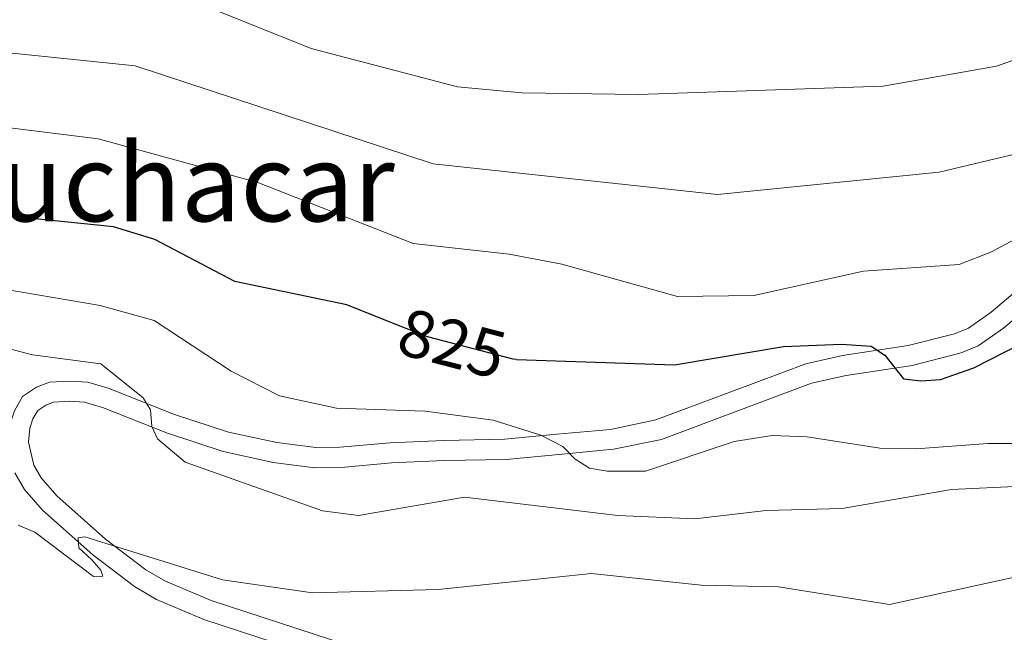
# Model space of a CAD drawing. Units: metres. Extents: x 655883 to 662839, y 702624 to 707408.
# Drawn here: x 656648 to 656794, y 703493 to 703584 of the extents above; entities that cross this region are included whole.
import ezdxf
from ezdxf.enums import TextEntityAlignment as Align

# ---------------------------------------------------------------- set-up
doc = ezdxf.new("R2010")
doc.units = ezdxf.units.M
doc.header["$MEASUREMENT"] = 0
doc.linetypes.add('DGN Style 3', pattern=[108.43852993761469, 77.45609281258191, -30.98243712503277])
doc.linetypes.add('DGN Style 5', pattern=[54.21926496880734, 23.23682784377457, -30.98243712503277])
for name, color, linetype, lineweight in [('Elementos auxiliares', 7, 'Continuous', 5), ('Relieve y altimetría', 7, 'Continuous', 5), ('Textos de rotulación', 7, 'Continuous', 5), ('Viales y ferrocarril', 7, 'Continuous', 5)]:
    doc.layers.add(name, color=color, linetype=linetype, lineweight=lineweight)
doc.styles.add('Style-Helvetica-Narrow-Oblique', font='txt')
doc.styles.add('Style-Times New Roman', font='txt')

msp = doc.modelspace()

# ---------------------------------------------------------------- linework, layer by layer
at = {"layer": 'Elementos auxiliares', "color": 250, "linetype": 'Continuous', "lineweight": 5}
msp.add_3dface([(662838.6799999999, 702780.8800000001), (655986.44, 702624.3200000001), (655882.95, 707251.0700000001), (662730.5900000001, 707407.6499999999)], dxfattribs=at)
at = {"layer": 'Relieve y altimetría', "color": 30, "linetype": 'Continuous', "lineweight": 25, "elevation": 825, "flags": 128}
for points in [[(656703.47, 703539.3), (656696.6799999999, 703542), (656680.05, 703545.47), (656668.1799999999, 703551.73), (656662.0700000001, 703553.5900000001), (656646.04, 703555.22), (656632.6200000001, 703554.6499999999), (656627.5900000001, 703555.02), (656617.25, 703558.4099999999), (656599.3300000001, 703562.5700000001), (656592.3500000001, 703566.99), (656588.3999999999, 703571.04), (656583.3400000001, 703577.69), (656570.06, 703597.8999999999)], [(656721.9199999999, 703533.8999999999), (656745.3500000001, 703533.0800000001), (656761.54, 703535.8), (656770.1599999999, 703536.1400000001), (656774.55, 703535.8700000001), (656776.6000000001, 703534.51), (656779.3700000001, 703530.99), (656781.97, 703530.69), (656784.8700000001, 703530.9099999999), (656789.8400000001, 703532.6200000001), (656799.3300000001, 703537.48)]]:
    msp.add_lwpolyline(points, dxfattribs=at)
at = {"layer": 'Relieve y altimetría', "color": 30, "linetype": 'Continuous', "lineweight": 5, "flags": 128}
for points, elevation in [([(656579.49, 703594.25), (656595.1200000001, 703583.4299999999), (656610.28, 703576.26), (656618.02, 703571.8600000001), (656628.9199999999, 703568.9299999999), (656646.6599999999, 703568.29), (656659.77, 703566.6599999999), (656683.47, 703560.21), (656706.54, 703551.1000000001), (656720.8200000001, 703549.55), (656728.6499999999, 703548.03), (656745.8300000001, 703543.26), (656757.1699999999, 703543.4099999999), (656773.4299999999, 703546.99), (656787.6399999999, 703547.98), (656792.46, 703549.8700000001), (656805, 703556.6300000001)], 820), ([(656671.1699999999, 703588.25), (656691.4199999999, 703580.0900000001), (656713.1200000001, 703574.3999999999), (656722.69, 703573.53), (656740.02, 703573.25), (656776.3600000001, 703574.49)], 810), ([(656804.6100000001, 703566.5), (656784.69, 703561.74), (656751.77, 703558.3800000001), (656709.53, 703562.94), (656665.25, 703577.51), (656637.3500000001, 703580.3800000001), (656629.6200000001, 703581.8700000001), (656620.8500000001, 703585.1100000001)], 815), ([(656776.3600000001, 703574.49), (656793.21, 703577.49), (656809.6000000001, 703583.26)], 810), ([(656805.55, 703521.3999999999), (656791.8800000001, 703521.4099999999), (656781.25, 703520.6100000001), (656775.8600000001, 703520.6799999999), (656765.05, 703522.3700000001), (656759.8800000001, 703522.5800000001), (656754.25, 703521.6799999999), (656741.06, 703517.29), (656735.3400000001, 703517.27), (656732.74, 703517.74), (656730.6000000001, 703519.05), (656728.77, 703520.94), (656725.49, 703522.6499999999), (656718.4199999999, 703524.8500000001), (656708.3500000001, 703526.2), (656695.19, 703526.6300000001), (656686.69, 703528.46), (656679.53, 703532.1400000001), (656668.0700000001, 703539.7), (656660.06, 703541.9099999999), (656646.0900000001, 703544.29)], 830), ([(656644.29, 703536.04), (656650.03, 703534.5800000001), (656660.1499999999, 703533.23), (656666.4299999999, 703528.1799999999), (656667.55, 703526.3900000001), (656667.75, 703523.8999999999), (656668.5800000001, 703522.0900000001), (656672.69, 703518.6000000001), (656693.0800000001, 703511.3800000001), (656698.45, 703510.71), (656714.2, 703513.4199999999), (656736.97, 703510.72), (656748.3800000001, 703510.2), (656759, 703511.4299999999), (656770.25, 703511.72), (656786.5, 703514.54), (656828.3, 703516.55)], 835), ([(656647.8999999999, 703509.26), (656650.3600000001, 703508.23), (656659.1000000001, 703501.6499999999), (656660.47, 703501.6599999999), (656660.19, 703502.56), (656658.8200000001, 703504.1000000001), (656656.8999999999, 703505.9099999999), (656656.8, 703507.3600000001), (656657.8, 703507.55), (656678.22, 703501.1400000001), (656691.6000000001, 703499.21), (656710.27, 703499.6799999999), (656733.06, 703502.0900000001), (656749.3400000001, 703500.3600000001), (656760.8300000001, 703500.1100000001), (656777.3, 703497.49), (656796.31, 703501.6400000001)], 840)]:
    msp.add_lwpolyline(points, dxfattribs=dict(at, elevation=elevation))
at = {"layer": 'Relieve y altimetría', "color": 27, "linetype": 'DGN Style 5', "lineweight": 25, "elevation": 825, "flags": 128}
msp.add_lwpolyline([(656721.9199999999, 703533.8999999999), (656721.4099999999, 703533.9199999999), (656708.69, 703537.23), (656703.47, 703539.3)], dxfattribs=at)
at = {"layer": 'Viales y ferrocarril', "color": 250, "linetype": 'DGN Style 3', "lineweight": 5}
for points in [[(656805.1300000001, 703551.7, 821.29), (656792.3700000001, 703540.9099999999, 823.47), (656789.03, 703538.56, 823.94), (656786.97, 703537.71, 824.21), (656780.0700000001, 703535.95, 825.04), (656770.29, 703534.46, 826.29), (656764.8600000001, 703533.23, 827.03), (656742.5900000001, 703524.8900000001, 829.47), (656735.8600000001, 703523.5, 830.26), (656727.8999999999, 703522.77, 830.72), (656720.19, 703522.04, 831.57), (656711.0900000001, 703521.8400000001, 832.14), (656703.1300000001, 703521.52, 833.22), (656695.6799999999, 703520.8500000001, 833.37)], [(656695.6799999999, 703520.8500000001, 833.37), (656692.1000000001, 703520.8, 833.64), (656686.29, 703521.54, 834.12), (656679.1300000001, 703523.1000000001, 834.6700000000001), (656671.1100000001, 703525.73, 835.19), (656661.4099999999, 703529.5800000001, 836.12), (656658.24, 703530.53, 836.34), (656655.52, 703530.6799999999, 836.82), (656652.53, 703530.5, 837.13), (656650.6300000001, 703529.79, 837.3000000000001), (656648.54, 703528.3800000001, 837.47), (656647.3300000001, 703526.27, 837.64), (656646.8300000001, 703524.75, 837.73)], [(656647.4099999999, 703517.05, 838.34), (656648.8400000001, 703514.55, 838.59), (656651.5, 703511.51, 839.04), (656658.96, 703504.8500000001, 840.47), (656665.19, 703500.1300000001, 841.02), (656668.4299999999, 703498.23, 841.28), (656675.48, 703495.26, 841.9), (656703.6499999999, 703486.05, 844.74), (656717.31, 703481.9199999999, 846.28), (656727.99, 703478.94, 847.98), (656739.8600000001, 703475.19, 849.09), (656772.3700000001, 703465.73, 852.9200000000001), (656779.81, 703464.26, 853.91), (656791.44, 703463.27, 855.39), (656805.95, 703462.71, 857.35)]]:
    msp.add_polyline3d(points, dxfattribs=at)
at = {"layer": 'Viales y ferrocarril', "color": 250, "linetype": 'Continuous', "lineweight": 5}
msp.add_polyline3d([(656807.05, 703549.3999999999, 821.29), (656794.21, 703538.54, 823.47), (656790.48, 703535.9099999999, 823.94), (656787.9199999999, 703534.8500000001, 824.21), (656780.6699999999, 703533.01, 825.04), (656770.8400000001, 703531.51, 826.29), (656765.72, 703530.3500000001, 827.03), (656743.4199999999, 703522, 829.47), (656736.3, 703520.53, 830.26), (656728.1799999999, 703519.78, 830.72), (656720.3700000001, 703519.04, 831.57), (656711.1799999999, 703518.8500000001, 832.14), (656703.3300000001, 703518.52, 833.22), (656695.8400000001, 703517.8500000001, 833.37), (656691.9299999999, 703517.8, 833.64), (656685.78, 703518.5800000001, 834.12), (656678.3400000001, 703520.2, 834.6700000000001), (656670.0900000001, 703522.9099999999, 835.19), (656660.4299999999, 703526.74, 836.12), (656657.72, 703527.56, 836.34), (656655.53, 703527.6799999999, 836.82), (656653.1599999999, 703527.53, 837.13), (656652.02, 703527.1100000001, 837.3000000000001), (656650.8, 703526.28, 837.47), (656650.0900000001, 703525.05, 837.64), (656649.6399999999, 703523.6699999999, 837.76), (656649.3999999999, 703521.5900000001, 837.96), (656650.23, 703518.1699999999, 838.34), (656651.3, 703516.31, 838.59), (656653.6399999999, 703513.6300000001, 839.04), (656660.8700000001, 703507.1699999999, 840.47), (656666.8600000001, 703502.6200000001, 841.02), (656669.78, 703500.9199999999, 841.28), (656676.53, 703498.0700000001, 841.9), (656704.55, 703488.9199999999, 844.74)], dxfattribs=at)

# ---------------------------------------------------------------- texts
at = {"layer": 'Textos de rotulación', "color": 250, "linetype": 'Continuous', "lineweight": 5, "style": 'Style-Times New Roman'}
msp.add_text('Abuchacar', height=11.50002, dxfattribs=at).set_placement((656664.7980365369, 703560.16001, 822.03), align=Align.MIDDLE_CENTER)
at = {"layer": 'Textos de rotulación', "color": 27, "linetype": 'Continuous', "lineweight": 5, "style": 'Style-Helvetica-Narrow-Oblique'}
msp.add_text('825', height=7.000020000000001, rotation=345.413970738608, dxfattribs=at).set_placement((656712.3365722296, 703536.2769814832, 825), align=Align.MIDDLE_CENTER)

doc.saveas('drawing.dxf')
